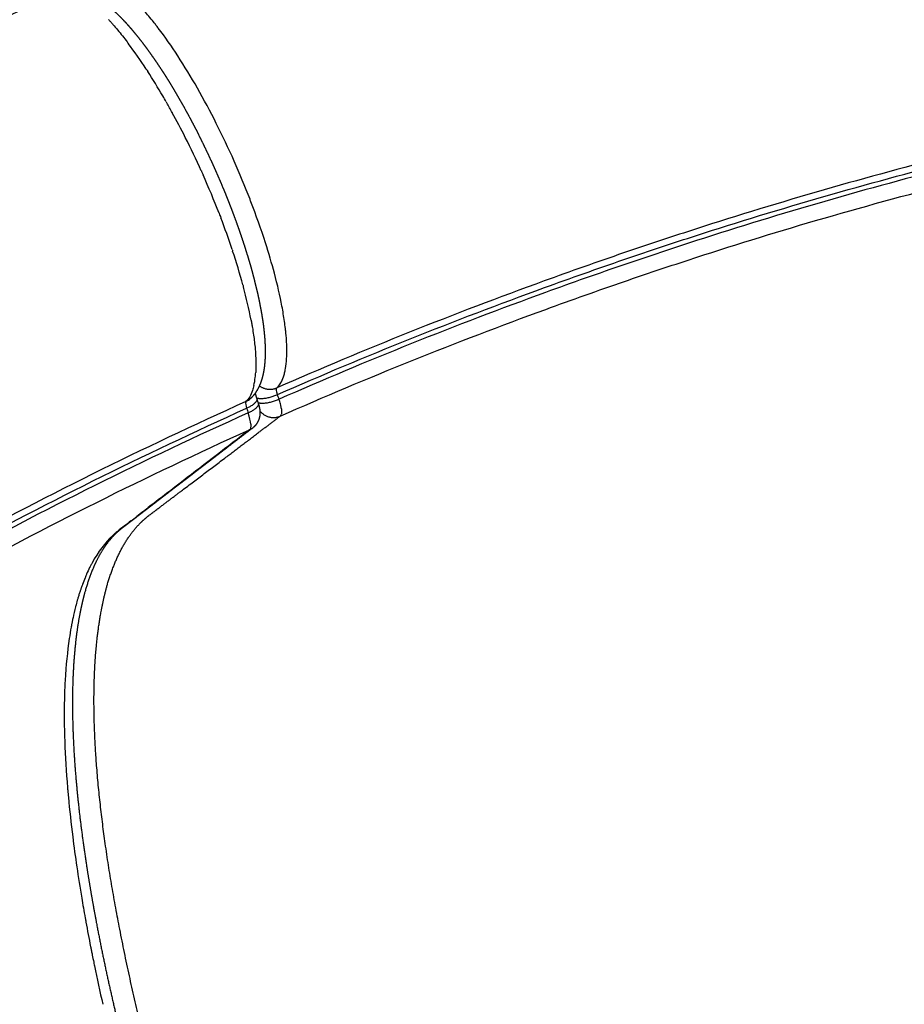
# Model space of a CAD drawing. Units: millimetres. Extents: x 89487 to 109495, y 673 to 14000.
# Drawn here: x 96246 to 96423, y 4912 to 5108 of the extents above; entities that cross this region are included whole.
import ezdxf

# ---------------------------------------------------------------- set-up
doc = ezdxf.new("R2010")
doc.units = ezdxf.units.MM
doc.layers.add('DEFAULT', color=7, linetype='Continuous')
doc.layers.add('DiKom', color=7, linetype='Continuous')

# ---------------------------------------------------------------- blocks, each defined once
blk = doc.blocks.new('KSI-16201')
at = {"layer": 'DiKom'}
for centre, radius, start, end in [((96199.64, 5050.28), 93.08, 32.9583, 37.1069), ((96192.83, 5047.05), 93.84, 33.064, 36.8848), ((96170.64, 5031.35), 127.71, 29.6274, 33.0056), ((96176.57, 5036.22), 113.38, 32.888, 32.9001), ((96165.97, 5029.49), 125.93, 30.2398, 32.8427), ((96153.09, 5021.86), 140.9, 29.7238, 30.279), ((96146.47, 5017.51), 155.56, 26.7121, 29.6575), ((96146.93, 5018.36), 147.99, 28.7687, 29.6291), ((96143.43, 5016.43), 151.99, 28.7651, 28.7714), ((96136.75, 5012.81), 159.58, 26.7546, 28.7499), ((96132.04, 5010.17), 171.75, 23.9631, 26.7337), ((96126.56, 5007.66), 171, 24.273, 26.7598), ((96132.44, 5010.29), 171.33, 21.2175, 23.9826), ((96125.94, 5007.3), 171.72, 21.2427, 24.0133), ((96149.42, 5016.75), 153.16, 17.8192, 21.0706), ((96133.29, 5010.19), 163.82, 20.8808, 20.8981), ((96142.05, 5013.46), 154.47, 18.4282, 20.9077), ((96151.55, 5016.69), 144.43, 18.281, 18.2879), ((96166.69, 5021.55), 128.53, 15.1849, 18.3388), ((96201.2, 5030.74), 92.82, 10.8579, 15.0136), ((96278.71, 5038.34), 14.57, 347.4195, 353.7889), ((96273.6, 5038.94), 19.72, 353.6468, 356.5187), ((96294.69, 5037.68), 4.1, 313.1734, 327.8618), ((96291.53, 5031.79), 0.244, 137.082, 168.0638), ((96290.02, 5034.93), 3.25, 294.178, 313.6072), ((446235.17, 120885.47), 368623.02, 198.318008, 198.3181608), ((96297.94, 5029.39), 0.397, 307.0066, 317.7979), ((96297.72, 5029.56), 0.674, 319.4538, 344.5914), ((96290.7, 5029.3), 3.26, 294.3001, 307.5031), ((-1552.73, 132280.88), 160522.02, 307.5456904, 307.5459093), ((-1690.95, 132460.71), 160748.84, 307.5459093, 307.5462156), ((96306.69, 4954.11), 66.19, 127.0952, 127.8617), ((96275.97, 4993.34), 16.36, 130.2721, 130.3079), ((96288.52, 4984.84), 31.62, 153.6733, 156.3322), ((96286.24, 4985.96), 29.08, 152.9017, 152.9276), ((96293.57, 4982.7), 37.11, 157.5998, 159.7939), ((96290.13, 4984.12), 33.39, 156.3124, 156.3442), ((96296.3, 4981.68), 40.02, 159.8787, 160.7967), ((96305.31, 4978.85), 49.47, 163.7839, 165.2599), ((96300.96, 4980.13), 44.94, 162.2647, 163.2027), ((96312.02, 4977.14), 56.39, 165.7497, 168.0044), ((96317.49, 4975.96), 61.99, 168.1354, 168.8312), ((96377.41, 4969.79), 122.3, 178.1971, 178.2147), ((96475.63, 4973.43), 220.64, 185.1117, 185.127), ((96478.88, 4973.73), 223.9, 185.2879, 185.2924), ((96607.63, 4991.76), 353.95, 190.2145, 190.2164), ((96611.73, 4992.5), 358.12, 190.3339, 190.3465), ((96625.1, 4994.97), 371.72, 190.3511, 191.1218), ((96643.6, 4998.58), 390.56, 191.242, 191.245), ((96644.64, 4998.78), 391.62, 191.3554, 191.3661), ((96680.84, 5006.3), 428.59, 191.6932, 192.7392)]:
    blk.add_arc(centre, radius, start, end, dxfattribs=at)
for points, weights, knots in [([(96249.87, 5124.35), (96253.6, 5126.02), (96261.04, 5129.3), (96276.04, 5135.68), (96302.54, 5146.37), (96325.63, 5154.71), (96341.15, 5159.88), (96345.19, 5161.23), (96353.27, 5163.86), (96369.46, 5168.89), (96397.85, 5177.1), (96422.44, 5183.15), (96438.91, 5186.75), (96443.03, 5187.66), (96451.29, 5189.41), (96467.85, 5192.7), (96496.98, 5197.9), (96522.12, 5201.38), (96538.93, 5203.26), (96572.54, 5207.02), (96606.31, 5209.01), (96640.13, 5209.22), (96673.95, 5209.44), (96707.74, 5207.88), (96741.39, 5204.57), (96775.05, 5201.25), (96808.49, 5196.18), (96841.62, 5189.36), (96874.75, 5182.54), (96907.47, 5174), (96939.71, 5163.75), (96971.94, 5153.51), (97003.6, 5141.59), (97034.58, 5128.04), (97065.57, 5114.48), (97095.8, 5099.32), (97125.2, 5082.6), (97153.59, 5066.45), (97181.12, 5048.9), (97207.73, 5029.97)], [1, 1, 1, 1, 1, 1, 1, 1, 1, 1, 1, 1, 1, 1, 1, 1, 1, 1, 1, 0.999081833372, 0.999081833372, 1, 0.99908844915, 0.99908844915, 1, 0.999086236312, 0.999086236312, 1, 0.999086941595, 0.999086941595, 1, 0.999086724679, 0.999086724679, 1, 0.99908678966, 0.99908678966, 1, 0.999148706483, 0.999148706483, 1], [0, 0, 0, 0, 12.25531, 24.374956, 48.898031, 97.992636, 97.992636, 97.992636, 110.750057, 123.482904, 148.844718, 199.419874, 199.419874, 199.419874, 212.079305, 224.738827, 250.091783, 300.837333, 300.837333, 300.837333, 402.259178, 402.259178, 402.259178, 503.679388, 503.679388, 503.679388, 605.100153, 605.100153, 605.100153, 706.52074, 706.52074, 706.52074, 807.941382, 807.941382, 807.941382, 909.362007, 909.362007, 909.362007, 1007.283639, 1007.283639, 1007.283639, 1007.283639]), ([(96255.93, 5114.12), (96256.63, 5114.17), (96257.34, 5114.13), (96258.03, 5113.99), (96258.66, 5113.86), (96259.27, 5113.66), (96259.87, 5113.41), (96259.9, 5113.39), (96259.93, 5113.38), (96259.97, 5113.37), (96260.28, 5113.23), (96260.59, 5113.08), (96260.89, 5112.92), (96261.04, 5112.84), (96261.19, 5112.75), (96261.34, 5112.66), (96261.5, 5112.58), (96261.65, 5112.48), (96261.8, 5112.39), (96262.41, 5112), (96263.01, 5111.58), (96263.57, 5111.12), (96264.18, 5110.64), (96264.77, 5110.13), (96265.34, 5109.59), (96265.96, 5109.01), (96266.55, 5108.41), (96267.13, 5107.78), (96267.28, 5107.62), (96267.44, 5107.45), (96267.59, 5107.29), (96267.74, 5107.12), (96267.89, 5106.95), (96268.04, 5106.78), (96268.36, 5106.42), (96268.66, 5106.07), (96268.96, 5105.7), (96269.59, 5104.95), (96270.21, 5104.18), (96270.8, 5103.39), (96271.44, 5102.56), (96272.06, 5101.71), (96272.66, 5100.85), (96273.3, 5099.94), (96273.92, 5099.02), (96274.53, 5098.09), (96274.69, 5097.85), (96274.84, 5097.6), (96275, 5097.36), (96275.16, 5097.12), (96275.31, 5096.87), (96275.47, 5096.62), (96275.78, 5096.12), (96276.1, 5095.62), (96276.4, 5095.12), (96277.03, 5094.09), (96277.64, 5093.05), (96278.24, 5092), (96278.86, 5090.92), (96279.46, 5089.83), (96280.05, 5088.73), (96280.35, 5088.17), (96280.65, 5087.6), (96280.94, 5087.04), (96281.09, 5086.75), (96281.24, 5086.47), (96281.39, 5086.18), (96281.54, 5085.89), (96281.68, 5085.6), (96281.83, 5085.31), (96282.41, 5084.15), (96282.98, 5082.99), (96283.54, 5081.81), (96284.1, 5080.64), (96284.64, 5079.45), (96285.17, 5078.27), (96285.7, 5077.07), (96286.22, 5075.87), (96286.72, 5074.67), (96286.85, 5074.37), (96286.97, 5074.06), (96287.09, 5073.76), (96287.16, 5073.61), (96287.22, 5073.46), (96287.28, 5073.31), (96287.34, 5073.15), (96287.4, 5073), (96287.46, 5072.85), (96287.71, 5072.25), (96287.95, 5071.64), (96288.18, 5071.04), (96288.64, 5069.85), (96289.09, 5068.66), (96289.52, 5067.46), (96289.94, 5066.29), (96290.35, 5065.11), (96290.74, 5063.93), (96291.12, 5062.78), (96291.48, 5061.62), (96291.83, 5060.45), (96291.87, 5060.31), (96291.92, 5060.17), (96291.96, 5060.02), (96292, 5059.88), (96292.04, 5059.74), (96292.08, 5059.6), (96292.17, 5059.31), (96292.25, 5059.03), (96292.33, 5058.75), (96292.48, 5058.19), (96292.64, 5057.64), (96292.78, 5057.08), (96293.07, 5056.01), (96293.33, 5054.93), (96293.58, 5053.85), (96293.82, 5052.83), (96294.03, 5051.81), (96294.23, 5050.77), (96294.32, 5050.28), (96294.41, 5049.78), (96294.49, 5049.29), (96294.51, 5049.17), (96294.53, 5049.04), (96294.55, 5048.92), (96294.57, 5048.8), (96294.59, 5048.68), (96294.61, 5048.56), (96294.65, 5048.32), (96294.68, 5048.08), (96294.72, 5047.84), (96294.85, 5046.93), (96294.95, 5046.02), (96295.03, 5045.11), (96295.11, 5044.26), (96295.15, 5043.42), (96295.17, 5042.57), (96295.19, 5041.79), (96295.18, 5041.01), (96295.13, 5040.23), (96295.12, 5040.04), (96295.11, 5039.85), (96295.09, 5039.67), (96295.07, 5039.48), (96295.05, 5039.3), (96295.03, 5039.11), (96294.99, 5038.76), (96294.94, 5038.4), (96294.88, 5038.05), (96294.76, 5037.37), (96294.6, 5036.71), (96294.38, 5036.05), (96294.38, 5036.04), (96294.37, 5036.02), (96294.36, 5036), (96294.15, 5035.38), (96293.88, 5034.78), (96293.55, 5034.21), (96293.2, 5033.6), (96292.77, 5033.06), (96292.26, 5032.57)], [1, 0.993252479837, 0.993252479837, 1, 0.996659498001, 0.996659498001, 1, 1, 1, 1, 0.999444470575, 0.999444470575, 1, 0.999890712959, 0.999890712959, 1, 0.999906568899, 0.999906568899, 1, 0.998983766903, 0.998983766903, 1, 0.999419231689, 0.999419231689, 1, 0.999637329199, 0.999637329199, 1, 0.999982468776, 0.999982468776, 1, 0.999984021627, 0.999984021627, 1, 0.999944730205, 0.999944730205, 1, 0.999831457012, 0.999831457012, 1, 0.999875640184, 0.999875640184, 1, 0.999902179448, 0.999902179448, 1, 1, 1, 1, 1, 1, 1, 0.999981104213, 0.999981104213, 1, 0.99993377433, 0.99993377433, 1, 0.999941940719, 0.999941940719, 1, 0.999986418239, 0.999986418239, 1, 1, 1, 1, 1, 1, 1, 0.999950275521, 0.999950275521, 1, 0.999952330384, 0.999952330384, 1, 0.999951996955, 0.999951996955, 1, 1, 1, 1, 1, 1, 1, 1, 1, 1, 0.999987308219, 0.999987308219, 1, 0.999947219175, 0.999947219175, 1, 0.999942033572, 0.999942033572, 1, 0.999932925022, 0.999932925022, 1, 1, 1, 1, 1, 1, 1, 1, 1, 1, 0.999979212082, 0.999979212082, 1, 0.999903120584, 0.999903120584, 1, 0.999875158488, 0.999875158488, 1, 0.999960716843, 0.999960716843, 1, 1, 1, 1, 1, 1, 1, 1, 1, 1, 0.999758442882, 0.999758442882, 1, 0.999638853711, 0.999638853711, 1, 0.999413327185, 0.999413327185, 1, 0.999948421423, 0.999948421423, 1, 0.999940238324, 0.999940238324, 1, 0.999703718197, 0.999703718197, 1, 0.998120035945, 0.998120035945, 1, 1, 1, 1, 0.996551510233, 0.996551510233, 1, 0.993400646387, 0.993400646387, 1], [0, 0, 0, 0, 2.111223, 2.111223, 2.111223, 4.042936, 4.042936, 4.042936, 4.260383, 4.260383, 4.260383, 5.286714, 5.286714, 5.286714, 5.808276, 5.808276, 5.808276, 6.336965, 6.336965, 6.336965, 8.520787, 8.520787, 8.520787, 10.861174, 10.861174, 10.861174, 13.404813, 13.404813, 13.404813, 14.076851, 14.076851, 14.076851, 14.764407, 14.764407, 14.764407, 16.176134, 16.176134, 16.176134, 19.132045, 19.132045, 19.132045, 22.274294, 22.274294, 22.274294, 25.615392, 25.615392, 25.615392, 26.608552, 26.608552, 26.608552, 27.598811, 27.598811, 27.598811, 29.368643, 29.368643, 29.368643, 32.990372, 32.990372, 32.990372, 36.725681, 36.725681, 36.725681, 38.637992, 38.637992, 38.637992, 39.626993, 39.626993, 39.626993, 40.616616, 40.616616, 40.616616, 44.510983, 44.510983, 44.510983, 48.414424, 48.414424, 48.414424, 52.33119, 52.33119, 52.33119, 53.317823, 53.317823, 53.317823, 53.812445, 53.812445, 53.812445, 54.307646, 54.307646, 54.307646, 56.25713, 56.25713, 56.25713, 60.081932, 60.081932, 60.081932, 63.813133, 63.813133, 63.813133, 67.455415, 67.455415, 67.455415, 67.951754, 67.951754, 67.951754, 68.44748, 68.44748, 68.44748, 69.436587, 69.436587, 69.436587, 71.166818, 71.166818, 71.166818, 74.488796, 74.488796, 74.488796, 77.634819, 77.634819, 77.634819, 79.144658, 79.144658, 79.144658, 79.643098, 79.643098, 79.643098, 80.142548, 80.142548, 80.142548, 81.140073, 81.140073, 81.140073, 83.893594, 83.893594, 83.893594, 86.428789, 86.428789, 86.428789, 88.777396, 88.777396, 88.777396, 89.340105, 89.340105, 89.340105, 89.893928, 89.893928, 89.893928, 90.969334, 90.969334, 90.969334, 93.028196, 93.028196, 93.028196, 93.146333, 93.146333, 93.146333, 95.116574, 95.116574, 95.116574, 97.207664, 97.207664, 97.207664, 97.207664]), ([(96293.19, 5033.64), (96293.19, 5033.6), (96293.2, 5033.56), (96293.21, 5033.51), (96293.25, 5033.36), (96293.29, 5033.21), (96293.33, 5033.06), (96293.35, 5032.97), (96293.38, 5032.89), (96293.41, 5032.8), (96293.43, 5032.71), (96293.46, 5032.63), (96293.49, 5032.53)], [1, 1, 1, 1, 0.999794641202, 0.999794641202, 1, 1, 1, 1, 1, 1, 1], [4.646851, 4.646851, 4.646851, 4.646851, 4.848882, 4.848882, 4.848882, 5.31978, 5.31978, 5.31978, 5.635577, 5.635577, 5.635577, 5.949949, 5.949949, 5.949949, 5.949949]), ([(96293.8, 5031.6), (96293.82, 5031.54), (96293.84, 5031.49), (96293.85, 5031.43), (96293.87, 5031.37), (96293.89, 5031.32), (96293.9, 5031.26), (96293.94, 5031.15), (96293.97, 5031.03), (96293.99, 5030.91), (96294.02, 5030.79), (96294.04, 5030.66), (96294.06, 5030.54), (96294.07, 5030.51), (96294.07, 5030.49), (96294.08, 5030.47), (96294.08, 5030.42), (96294.09, 5030.38), (96294.09, 5030.33), (96294.1, 5030.26), (96294.11, 5030.18), (96294.12, 5030.11), (96294.13, 5029.94), (96294.13, 5029.77), (96294.13, 5029.6), (96294.12, 5029.49), (96294.12, 5029.39), (96294.11, 5029.28), (96294.1, 5029.22), (96294.09, 5029.16), (96294.08, 5029.1), (96294.07, 5029.04), (96294.06, 5028.97), (96294.05, 5028.91), (96294.01, 5028.75), (96293.97, 5028.6), (96293.92, 5028.45), (96293.86, 5028.27), (96293.79, 5028.1), (96293.7, 5027.94), (96293.55, 5027.63), (96293.35, 5027.35), (96293.11, 5027.1), (96292.98, 5026.96), (96292.84, 5026.83), (96292.69, 5026.72)], [1, 1, 1, 1, 1, 1, 1, 0.999778630291, 0.999778630291, 1, 0.999672279395, 0.999672279395, 1, 1, 1, 1, 1, 1, 1, 0.999841718857, 0.999841718857, 1, 0.998948083799, 0.998948083799, 1, 0.999528465944, 0.999528465944, 1, 1, 1, 1, 0.999792398301, 0.999792398301, 1, 0.998730969231, 0.998730969231, 1, 0.99813470435, 0.99813470435, 1, 0.993487578487, 0.993487578487, 1, 0.997876241036, 0.997876241036, 1], [0, 0, 0, 0, 0.180095, 0.180095, 0.180095, 0.363648, 0.363648, 0.363648, 0.724149, 0.724149, 0.724149, 1.106716, 1.106716, 1.106716, 1.181422, 1.181422, 1.181422, 1.328275, 1.328275, 1.328275, 1.550088, 1.550088, 1.550088, 2.064245, 2.064245, 2.064245, 2.380362, 2.380362, 2.380362, 2.567072, 2.567072, 2.567072, 2.764793, 2.764793, 2.764793, 3.239667, 3.239667, 3.239667, 3.799005, 3.799005, 3.799005, 4.821562, 4.821562, 4.821562, 5.399044, 5.399044, 5.399044, 5.399044]), ([(96544.1, 4418.42), (96541, 4417.87), (96537.91, 4417.31), (96534.82, 4416.75), (96533.41, 4416.51), (96530.54, 4416.44), (96526.17, 4417.26), (96521.45, 4418.96), (96516.26, 4421.64), (96510.6, 4425.38), (96504.73, 4430.01), (96498.67, 4435.46), (96492.35, 4441.79), (96485.97, 4448.79), (96476.8, 4459.67), (96465.1, 4475.13), (96451.08, 4495.92), (96437.63, 4517.96), (96424.83, 4540.84), (96415.19, 4559.52), (96409.17, 4571.88), (96405.67, 4579.04), (96402.02, 4586.58), (96397.09, 4596.81), (96386.37, 4619.24), (96364.41, 4666.22), (96338.26, 4724.98), (96316.87, 4775.59), (96306.83, 4799.98), (96302.65, 4810.25), (96300.63, 4815.26), (96298.72, 4820.02), (96294.55, 4830.69), (96288.56, 4846.86), (96281.41, 4868.08), (96275.23, 4888.63), (96270.08, 4908.29), (96266.04, 4926.74), (96263.13, 4943.84), (96261.4, 4959.42), (96260.87, 4972.47), (96261.36, 4983.15), (96262.45, 4990.58), (96263.72, 4995.66), (96264.86, 4999.01), (96266.16, 5001.99), (96267.7, 5004.66), (96269.22, 5006.66), (96270.39, 5007.87), (96271.12, 5008.53), (96271.64, 5008.98), (96274.18, 5010.91), (96278.68, 5014.31), (96287.35, 5020.87), (96293.85, 5025.79), (96298.18, 5029.07)], [1, 0.99999991965, 0.99999991965, 1, 1, 1, 1, 1, 1, 1, 1, 1, 1, 1, 1, 1, 1, 1, 1, 1, 1, 1, 1, 1, 1, 1, 1, 1, 1, 1, 1, 1, 1, 1, 1, 1, 1, 1, 1, 1, 1, 1, 1, 1, 1, 1, 1, 1, 1, 1, 1, 1, 1, 1, 1, 1], [0, 0, 0, 0, 9.428559, 9.428559, 9.428559, 13.703722, 17.969225, 22.739525, 28.708491, 35.460206, 43.062821, 51.122672, 59.908811, 69.889764, 79.525887, 102.581947, 128.021613, 154.734101, 180.035853, 206.640673, 217.806517, 221.279487, 230.550513, 242.93566, 255.344617, 305.128372, 398.530195, 448.268863, 469.941424, 477.667055, 481.52606, 486.149297, 493.061777, 515.878468, 537.871907, 560.255457, 580.235921, 598.822327, 616.903929, 632.262159, 645.830292, 656.049492, 664.297906, 668.322593, 671.752925, 674.909685, 678.057937, 680.971324, 682.461147, 683.086969, 683.912235, 684.52559, 692.676608, 700.827868, 717.131136, 717.131136, 717.131136, 717.131136]), ([(96292.58, 5026.63), (96287.6, 5022.81), (96282.62, 5018.99), (96277.65, 5015.17), (96275.14, 5013.25), (96272.63, 5011.32), (96270.13, 5009.4), (96269.5, 5008.92), (96268.87, 5008.44), (96268.25, 5007.96), (96267.93, 5007.72), (96267.62, 5007.48), (96267.31, 5007.24), (96267.15, 5007.12), (96266.99, 5007), (96266.84, 5006.88), (96266.76, 5006.82), (96266.68, 5006.76), (96266.6, 5006.7), (96266.58, 5006.68), (96266.56, 5006.66), (96266.52, 5006.64), (96266.51, 5006.62), (96266.49, 5006.61), (96266.46, 5006.59), (96266.43, 5006.56), (96266.4, 5006.54), (96265.42, 5005.77), (96264.49, 5004.81), (96263.61, 5003.63), (96262.73, 5002.44), (96261.91, 5001.03), (96261.16, 4999.39), (96260.97, 4998.97), (96260.79, 4998.54), (96260.62, 4998.11), (96260.44, 4997.66), (96260.26, 4997.2), (96260.1, 4996.75), (96259.92, 4996.22), (96259.74, 4995.7), (96259.58, 4995.17), (96259.44, 4994.71), (96259.3, 4994.25), (96259.17, 4993.78), (96258.6, 4991.7), (96258.13, 4989.41), (96257.75, 4986.91), (96257.38, 4984.4), (96257.11, 4981.7), (96256.94, 4978.81), (96256.77, 4975.9), (96256.72, 4972.79), (96256.77, 4969.51), (96256.78, 4968.67), (96256.8, 4967.83), (96256.83, 4966.99), (96256.85, 4966.13), (96256.89, 4965.27), (96256.93, 4964.41), (96257.01, 4962.62), (96257.12, 4960.84), (96257.26, 4959.06), (96257.55, 4955.26), (96257.93, 4951.47), (96258.4, 4947.69), (96258.92, 4943.59), (96259.52, 4939.5), (96260.2, 4935.43), (96260.94, 4931.04), (96261.76, 4926.66), (96262.65, 4922.29), (96263.12, 4919.99), (96263.61, 4917.69), (96264.12, 4915.39), (96264.39, 4914.22), (96264.65, 4913.04), (96264.92, 4911.87), (96265.2, 4910.68), (96265.47, 4909.49), (96265.76, 4908.31), (96266.92, 4903.44), (96268.15, 4898.59), (96269.46, 4893.76), (96270.82, 4888.73), (96272.24, 4883.71), (96273.73, 4878.72), (96275.28, 4873.52), (96276.89, 4868.35), (96278.57, 4863.19), (96279.43, 4860.53), (96280.31, 4857.88), (96281.21, 4855.24), (96281.66, 4853.9), (96282.12, 4852.56), (96282.58, 4851.22), (96283.05, 4849.87), (96283.51, 4848.52), (96283.99, 4847.18), (96285.89, 4841.75), (96287.86, 4836.35), (96289.88, 4830.97), (96291.93, 4825.52), (96294.04, 4820.09), (96296.21, 4814.68), (96296.48, 4814), (96296.75, 4813.32), (96297.03, 4812.64), (96297.1, 4812.47), (96297.16, 4812.3), (96297.23, 4812.13), (96297.3, 4811.96), (96297.37, 4811.79), (96297.44, 4811.62), (96297.58, 4811.28), (96297.72, 4810.94), (96297.86, 4810.6), (96298.41, 4809.23), (96298.96, 4807.87), (96299.52, 4806.5), (96300.63, 4803.77), (96301.74, 4801.03), (96302.86, 4798.3), (96305.1, 4792.83), (96307.35, 4787.36), (96309.61, 4781.9), (96310.74, 4779.17), (96311.88, 4776.43), (96313.02, 4773.7), (96314.17, 4770.96), (96315.31, 4768.22), (96316.46, 4765.49), (96318.76, 4760.02), (96321.07, 4754.55), (96323.39, 4749.1), (96332.66, 4727.29), (96342.14, 4705.57), (96351.82, 4683.94), (96361.48, 4662.34), (96371.35, 4640.83), (96381.4, 4619.42), (96386.43, 4608.72), (96391.5, 4598.05), (96396.63, 4587.4), (96399.19, 4582.08), (96401.76, 4576.76), (96404.35, 4571.45), (96405, 4570.12), (96405.64, 4568.8), (96406.29, 4567.47), (96406.45, 4567.14), (96406.61, 4566.81), (96406.78, 4566.48), (96406.82, 4566.39), (96406.86, 4566.31), (96406.9, 4566.23), (96406.94, 4566.15), (96406.98, 4566.06), (96407.02, 4565.98), (96407.1, 4565.82), (96407.18, 4565.65), (96407.26, 4565.49), (96407.58, 4564.83), (96407.91, 4564.17), (96408.23, 4563.51), (96409.52, 4560.9), (96410.82, 4558.3), (96412.14, 4555.7), (96414.73, 4550.6), (96417.37, 4545.52), (96420.07, 4540.47), (96422.71, 4535.53), (96425.4, 4530.61), (96428.15, 4525.73), (96430.84, 4520.96), (96433.59, 4516.22), (96436.39, 4511.51), (96437.08, 4510.35), (96437.77, 4509.2), (96438.47, 4508.04), (96439.16, 4506.89), (96439.86, 4505.75), (96440.56, 4504.6), (96441.94, 4502.36), (96443.32, 4500.12), (96444.73, 4497.9), (96447.43, 4493.61), (96450.19, 4489.36), (96453.01, 4485.14), (96455.69, 4481.14), (96458.42, 4477.18), (96461.22, 4473.27), (96463.87, 4469.55), (96466.58, 4465.89), (96469.35, 4462.26), (96470.68, 4460.53), (96472.03, 4458.81), (96473.39, 4457.1), (96474.05, 4456.26), (96474.72, 4455.43), (96475.39, 4454.6), (96476.05, 4453.79), (96476.72, 4452.98), (96477.39, 4452.18), (96479.91, 4449.13), (96482.5, 4446.14), (96485.16, 4443.21), (96487.58, 4440.54), (96490.07, 4437.93), (96492.63, 4435.39), (96494.94, 4433.08), (96497.33, 4430.86), (96499.79, 4428.71), (96500.92, 4427.72), (96502.07, 4426.75), (96503.24, 4425.81), (96503.8, 4425.35), (96504.37, 4424.91), (96504.94, 4424.47), (96505.49, 4424.04), (96506.05, 4423.62), (96506.61, 4423.2), (96508.79, 4421.59), (96510.89, 4420.18), (96512.91, 4418.98), (96514.89, 4417.81), (96516.78, 4416.83), (96518.58, 4416.06), (96520.36, 4415.29), (96522.03, 4414.73), (96523.6, 4414.35), (96525.16, 4413.97), (96526.6, 4413.77), (96527.94, 4413.75), (96528.58, 4413.73), (96529.22, 4413.76), (96529.85, 4413.83), (96530.16, 4413.86), (96530.46, 4413.91), (96530.75, 4413.96), (96530.83, 4413.97), (96530.9, 4413.99), (96530.97, 4414), (96530.99, 4414), (96531.01, 4414.01), (96531.03, 4414.01), (96531.04, 4414.01), (96531.05, 4414.02), (96531.07, 4414.02), (96531.08, 4414.02), (96531.09, 4414.03), (96531.14, 4414.03), (96531.19, 4414.04), (96531.23, 4414.05), (96531.42, 4414.09), (96531.6, 4414.13), (96531.79, 4414.17), (96533.27, 4414.47), (96534.75, 4414.77), (96536.24, 4415.07), (96539.2, 4415.67), (96542.17, 4416.28), (96545.14, 4416.88), (96551.06, 4418.08), (96556.99, 4419.28), (96562.92, 4420.48)], [1, 1, 1, 1, 1, 1, 1, 1, 1, 1, 1, 1, 1, 1, 1, 1, 1, 1, 1, 1, 1, 1, 1, 1, 1, 1, 1, 1, 1, 1, 1, 1, 1, 0.999836677743, 0.999836677743, 1, 0.999859104332, 0.999859104332, 1, 0.999857314805, 0.999857314805, 1, 0.999913665604, 0.999913665604, 1, 1, 1, 1, 1, 1, 1, 1, 1, 1, 0.999978743474, 0.999978743474, 1, 0.999980764277, 0.999980764277, 1, 0.999933941679, 0.999933941679, 1, 0.999800588058, 0.999800588058, 1, 0.999856021921, 0.999856021921, 1, 0.999890321266, 0.999890321266, 1, 0.999976939863, 0.999976939863, 1, 0.99999468899, 0.99999468899, 1, 0.999994995232, 0.999994995232, 1, 0.999930145349, 0.999930145349, 1, 0.999941936461, 0.999941936461, 1, 0.999949657599, 0.999949657599, 1, 0.999988404848, 0.999988404848, 1, 0.999997193788, 0.999997193788, 1, 0.99999726223, 0.99999726223, 1, 0.999959002486, 0.999959002486, 1, 0.999962065562, 0.999962065562, 1, 1, 1, 1, 1, 1, 1, 1, 1, 1, 1, 1, 1, 1, 1, 1, 0.999999543673, 0.999999543673, 1, 0.999998182055, 0.999998182055, 1, 0.999999546978, 0.999999546978, 1, 0.999999547846, 0.999999547846, 1, 0.999998202069, 0.999998202069, 1, 0.999971589593, 0.999971589593, 1, 0.999971532434, 0.999971532434, 1, 0.999992740242, 0.999992740242, 1, 0.999998154534, 0.999998154534, 1, 1, 1, 1, 1, 1, 1, 1, 1, 1, 1, 1, 1, 1, 1, 1, 1, 1, 1, 0.999990646572, 0.999990646572, 1, 0.999961230119, 0.999961230119, 1, 0.999958076975, 0.999958076975, 1, 0.999952915577, 0.999952915577, 1, 0.999996776455, 0.999996776455, 1, 0.99999665416, 0.99999665416, 1, 0.999985936658, 0.999985936658, 1, 0.999937098495, 0.999937098495, 1, 0.99992440569, 0.99992440569, 1, 0.999905032418, 0.999905032418, 1, 0.999970962151, 0.999970962151, 1, 0.999991912935, 0.999991912935, 1, 0.999991340482, 0.999991340482, 1, 0.99983428412, 0.99983428412, 1, 0.999770107573, 0.999770107573, 1, 0.999662013539, 0.999662013539, 1, 0.999882533323, 0.999882533323, 1, 0.999964853447, 0.999964853447, 1, 0.999960373973, 0.999960373973, 1, 1, 1, 1, 1, 1, 1, 1, 1, 1, 1, 1, 1, 0.99861695561, 0.99861695561, 1, 0.999606813418, 0.999606813418, 1, 1, 1, 1, 1, 1, 1, 1, 1, 1, 1, 1, 1, 1, 1, 1, 1, 1, 1, 1, 1, 1, 1, 1, 0.999999978023, 0.999999978023, 1], [0.506847, 0.506847, 0.506847, 0.506847, 71.367003, 71.367003, 71.367003, 107.050511, 107.050511, 107.050511, 115.971389, 115.971389, 115.971389, 120.431828, 120.431828, 120.431828, 122.662048, 122.662048, 122.662048, 123.777158, 123.777158, 123.777158, 124.055771, 124.055771, 124.332379, 124.332379, 124.332379, 124.882281, 124.882281, 124.882281, 142.496754, 142.496754, 142.496754, 160.221677, 160.221677, 160.221677, 161.613827, 161.613827, 161.613827, 163.070299, 163.070299, 163.070299, 164.729061, 164.729061, 164.729061, 166.178534, 166.178534, 166.178534, 183.838865, 183.838865, 183.838865, 201.49357, 201.49357, 201.49357, 219.252253, 219.252253, 219.252253, 221.767113, 221.767113, 221.767113, 224.355298, 224.355298, 224.355298, 229.713292, 229.713292, 229.713292, 241.145502, 241.145502, 241.145502, 253.534801, 253.534801, 253.534801, 266.89706, 266.89706, 266.89706, 273.952577, 273.952577, 273.952577, 277.567947, 277.567947, 277.567947, 281.223156, 281.223156, 281.223156, 296.235329, 296.235329, 296.235329, 311.871893, 311.871893, 311.871893, 328.139477, 328.139477, 328.139477, 336.515107, 336.515107, 336.515107, 340.764761, 340.764761, 340.764761, 345.043406, 345.043406, 345.043406, 362.293423, 362.293423, 362.293423, 379.761768, 379.761768, 379.761768, 381.981343, 381.981343, 381.981343, 382.536638, 382.536638, 382.536638, 383.093424, 383.093424, 383.093424, 384.207028, 384.207028, 384.207028, 388.6619, 388.6619, 388.6619, 397.511892, 397.511892, 397.511892, 415.249737, 415.249737, 415.249737, 424.137725, 424.137725, 424.137725, 433.036623, 433.036623, 433.036623, 450.831377, 450.831377, 450.831377, 521.926702, 521.926702, 521.926702, 592.906273, 592.906273, 592.906273, 628.35983, 628.35983, 628.35983, 646.07877, 646.07877, 646.07877, 650.543998, 650.543998, 650.543998, 651.659887, 651.659887, 651.659887, 651.938025, 651.938025, 651.938025, 652.216013, 652.216013, 652.216013, 652.771833, 652.771833, 652.771833, 654.993112, 654.993112, 654.993112, 663.726232, 663.726232, 663.726232, 680.904552, 680.904552, 680.904552, 697.708126, 697.708126, 697.708126, 714.142027, 714.142027, 714.142027, 718.19272, 718.19272, 718.19272, 722.214501, 722.214501, 722.214501, 730.111012, 730.111012, 730.111012, 745.315845, 745.315845, 745.315845, 759.754614, 759.754614, 759.754614, 773.437343, 773.437343, 773.437343, 779.994835, 779.994835, 779.994835, 783.198342, 783.198342, 783.198342, 786.334594, 786.334594, 786.334594, 798.204104, 798.204104, 798.204104, 809.021385, 809.021385, 809.021385, 818.811062, 818.811062, 818.811062, 823.324359, 823.324359, 823.324359, 825.485845, 825.485845, 825.485845, 827.58103, 827.58103, 827.58103, 845.10025, 845.10025, 845.10025, 862.303839, 862.303839, 862.303839, 879.302895, 879.302895, 879.302895, 896.200436, 896.200436, 896.200436, 898.11941, 898.11941, 898.11941, 899.028326, 899.028326, 899.028326, 900.085311, 900.085311, 900.085311, 900.349611, 900.349611, 900.349611, 900.482563, 900.482563, 900.616689, 900.616689, 900.616689, 901.152668, 901.152668, 901.152668, 903.296583, 903.296583, 903.296583, 920.447888, 920.447888, 920.447888, 954.750385, 954.750385, 954.750385, 972.894498, 972.894498, 972.894498, 972.894498])]:
    blk.add_rational_spline(points, weights, degree=3, knots=knots, dxfattribs=at)
for points, knots in [([(97205.63, 5026.32), (97171.85, 5050.37), (97102.27, 5093.42), (96988.89, 5145.03), (96869.84, 5181.63), (96745.8, 5202.6), (96642.73, 5206.57), (96559.95, 5201.85), (96507.58, 5195.43), (96465.52, 5188.11), (96424.96, 5179.67), (96386.06, 5169.66), (96352.51, 5159.28), (96332.33, 5152.51), (96301.63, 5141.62), (96276.04, 5131.35), (96256.55, 5122.74)], [0, 0, 0, 0, 124.399142, 244.931874, 372.996432, 497.233795, 621.538743, 681.803204, 745.838838, 779.736469, 809.87158, 870.115584, 900.17946, 915.202353, 933.979409, 997.892543, 997.892543, 997.892543, 997.892543]), ([(96259.19, 5119.25), (96277.46, 5127.29), (96301.77, 5137.08), (96331.13, 5147.58), (96351.2, 5154.38), (96384.57, 5164.81), (96423.26, 5174.89), (96463.62, 5183.4), (96504.24, 5190.59), (96555.11, 5197.07), (96637.48, 5202.34), (96742.63, 5198.79), (96866.15, 5178.03), (96985.95, 5141.58), (97098.83, 5090.59), (97170.02, 5046.46), (97203.49, 5022.62)], [0, 0, 0, 0, 59.891123, 78.585403, 93.541138, 123.467997, 183.438383, 213.440288, 247.18797, 307.18927, 367.187818, 494.692052, 622.128675, 742.126097, 869.624754, 992.888583, 992.888583, 992.888583, 992.888583]), ([(97202.57, 5021.03), (97169.18, 5044.84), (97098.13, 5088.9), (96983.2, 5140.84), (96863.45, 5176.79), (96740.1, 5197.05), (96637.63, 5200.52), (96555.42, 5195.27), (96504.65, 5188.81), (96464.11, 5181.64), (96423.83, 5173.15), (96385.21, 5163.1), (96351.91, 5152.69), (96331.88, 5145.92), (96302.57, 5135.44), (96278.31, 5125.67), (96260.07, 5117.65)], [0, 0, 0, 0, 123.033557, 250.2835, 377.533108, 497.299659, 624.55252, 684.434014, 744.31782, 778.000051, 807.944388, 867.793522, 897.659398, 912.584924, 931.241678, 991.014302, 991.014302, 991.014302, 991.014302]), ([(96261.09, 5116.61), (96279.3, 5124.62), (96303.54, 5134.36), (96332.8, 5144.8), (96352.81, 5151.56), (96386.07, 5161.92), (96424.64, 5171.95), (96464.86, 5180.4), (96505.36, 5187.54), (96556.05, 5193.97), (96638.15, 5199.16), (96740.47, 5195.64), (96863.63, 5175.35), (96983.19, 5139.39), (97097.81, 5087.51), (97168.64, 5043.56), (97201.89, 5019.85)], [0, 0, 0, 0, 59.686409, 78.316314, 93.220383, 123.043384, 182.806602, 212.707764, 246.341466, 306.139078, 365.934339, 493.003977, 612.598067, 739.664387, 866.73108, 989.22676, 989.22676, 989.22676, 989.22676]), ([(96250.32, 5119.96), (96204.53, 5099.33), (96116.18, 5050.91), (95996.57, 4958.53), (95892.79, 4848.67), (95821.62, 4744.79), (95774.9, 4655.81), (95735.26, 4563.46), (95710.18, 4478.95), (95695.93, 4404.96), (95690.24, 4367.72), (95686, 4330.28), (95683.21, 4292.73), (95681.93, 4255.13), (95682.14, 4217.54), (95683.78, 4179.99), (95685.82, 4155.01), (95687.1, 4142.54)], [0, 0, 0, 0, 150.66783, 301.334233, 452.000553, 602.668357, 677.946522, 753.273154, 903.939829, 941.607999, 979.2722, 1016.940259, 1054.606256, 1092.220404, 1129.781747, 1167.344493, 1204.961223, 1204.961223, 1204.961223, 1204.961223]), ([(95691.23, 4143.97), (95689.98, 4156.39), (95687.97, 4181.26), (95686.38, 4218.65), (95686.2, 4256.07), (95687.52, 4293.5), (95690.33, 4330.88), (95694.6, 4368.15), (95700.3, 4405.22), (95714.56, 4478.86), (95739.62, 4562.98), (95779.18, 4654.88), (95825.78, 4743.42), (95896.75, 4846.76), (96000.18, 4956.03), (96119.35, 5047.87), (96207.36, 5095.99), (96252.97, 5116.48)], [0, 0, 0, 0, 37.450215, 74.846684, 112.241782, 149.689462, 187.188662, 224.689841, 262.187195, 299.688517, 449.687813, 524.680756, 599.625529, 749.625934, 899.62487, 1049.623889, 1199.6243, 1199.6243, 1199.6243, 1199.6243]), ([(96253.86, 5114.88), (96208.34, 5094.44), (96120.49, 5046.43), (96001.53, 4954.79), (95898.28, 4845.75), (95827.42, 4742.61), (95780.89, 4654.23), (95751.26, 4585.43), (95727.09, 4514.52), (95711.61, 4454.04), (95702.12, 4405.04), (95696.42, 4368.05), (95692.16, 4330.86), (95689.35, 4293.55), (95688.03, 4256.19), (95688.2, 4218.85), (95689.77, 4181.53), (95691.78, 4156.71), (95693.03, 4144.32)], [0, 0, 0, 0, 149.707214, 299.413918, 449.120508, 598.82852, 673.682884, 748.535388, 823.389924, 898.242264, 935.67008, 973.09449, 1010.523619, 1047.948362, 1085.319049, 1122.638389, 1159.960146, 1197.336574, 1197.336574, 1197.336574, 1197.336574]), ([(95694.33, 4144.96), (95693.08, 4157.34), (95691.1, 4182.13), (95689.55, 4219.39), (95689.4, 4256.68), (95690.74, 4293.98), (95693.56, 4331.24), (95697.84, 4368.37), (95703.54, 4405.31), (95713.05, 4454.23), (95728.54, 4514.62), (95752.71, 4585.41), (95782.33, 4654.1), (95828.85, 4742.32), (95899.66, 4845.28), (96002.81, 4954.11), (96121.65, 5045.55), (96209.39, 5093.45), (96254.86, 5113.84)], [0, 0, 0, 0, 37.322481, 74.590489, 111.856203, 149.173309, 186.544249, 223.919414, 261.289917, 298.663867, 373.408422, 448.155171, 522.899886, 597.646465, 747.13888, 896.629894, 1046.121023, 1195.612647, 1195.612647, 1195.612647, 1195.612647]), ([(96273.87, 5106.43), (96273.71, 5106.64), (96273.4, 5107.05), (96272.77, 5107.85), (96271.7, 5109.15), (96270.76, 5110.23), (96270.13, 5110.91)], [0, 0, 0, 0, 0.779875, 1.54701, 3.047911, 5.838854, 5.838854, 5.838854, 5.838854]), ([(96263.93, 5108.15), (96264.08, 5107.99), (96264.38, 5107.66), (96264.99, 5106.97), (96266.12, 5105.65), (96267.05, 5104.48), (96267.67, 5103.67)], [0, 0, 0, 0, 0.647708, 1.340638, 2.773581, 5.836169, 5.836169, 5.836169, 5.836169]), ([(97064.91, 5000.29), (97063.54, 5001.05), (97046.29, 5010.49), (97011.53, 5028.01), (96959.45, 5050.18), (96906, 5068.83), (96832.97, 5089.13), (96754.84, 5102.83), (96679.21, 5107.95), (96622.64, 5108.15), (96569.68, 5105.21), (96521.66, 5099.33), (96484.16, 5092.81), (96448.1, 5085.34), (96413.49, 5076.47), (96383.61, 5067.28), (96365.57, 5061.28), (96338.01, 5051.57), (96315.02, 5042.39), (96297.49, 5034.69)], [109.018944, 109.018944, 109.018944, 109.018944, 113.704755, 168.030141, 225.728801, 283.424301, 337.752095, 453.02903, 520.854269, 565.002159, 622.668424, 679.894525, 710.060306, 736.834973, 790.369629, 817.178284, 830.603538, 847.410329, 904.837565, 904.837565, 904.837565, 904.837565]), ([(96297.64, 5033.37), (96315.13, 5041.06), (96338.09, 5050.24), (96365.6, 5059.95), (96383.61, 5065.96), (96413.45, 5075.14), (96448, 5084.01), (96484, 5091.49), (96521.44, 5098.01), (96569.39, 5103.91), (96644.82, 5108.13), (96723.93, 5104.81), (96798.82, 5093.84), (96854.03, 5081.95), (96905.23, 5067.74), (96958.6, 5049.14), (97010.62, 5027.04), (97045.46, 5009.5), (97062.82, 5000), (97064.32, 4999.18)], [0, 0, 0, 0, 57.341736, 74.123559, 87.528882, 114.297767, 167.753136, 194.488201, 224.609394, 281.750969, 339.331851, 451.138621, 518.781155, 566.244579, 620.491646, 678.101519, 735.714487, 789.959254, 795.073661, 795.073661, 795.073661, 795.073661]), ([(97063.86, 4998.31), (97062.35, 4999.14), (97045, 5008.64), (97010.19, 5026.16), (96958.24, 5048.23), (96903.87, 5067.18), (96849.44, 5082.17), (96794.16, 5093.62), (96720.36, 5103.99), (96644.67, 5107.15), (96569.32, 5102.92), (96521.44, 5097.02), (96484.05, 5090.5), (96448.09, 5083.03), (96413.59, 5074.17), (96383.8, 5064.99), (96365.82, 5058.99), (96338.34, 5049.29), (96315.42, 5040.12), (96297.95, 5032.44)], [108.943328, 108.943328, 108.943328, 108.943328, 114.101482, 168.272957, 225.807961, 283.339999, 340.899898, 395.077525, 452.628141, 564.355153, 621.857563, 678.92113, 709.001375, 735.700174, 789.083188, 815.815883, 829.203085, 845.962223, 903.226457, 903.226457, 903.226457, 903.226457]), ([(96298.18, 5029.07), (96315.58, 5036.75), (96338.41, 5045.91), (96365.77, 5055.61), (96383.68, 5061.62), (96414.41, 5071.13), (96450.94, 5080.49), (96487.89, 5088), (96525.18, 5094.33), (96571.81, 5099.95), (96646.91, 5103.97), (96722.31, 5100.63), (96795.82, 5090.1), (96850.87, 5078.56), (96905.06, 5063.48), (96959.18, 5044.47), (97010.88, 5022.34), (97044.87, 5005.12), (97061.5, 4995.99), (97062.36, 4995.51)], [0, 0, 0, 0, 57.053913, 73.751547, 87.089625, 113.72424, 170.235364, 200.167198, 226.816403, 283.694509, 341.001513, 452.315972, 509.65419, 563.63502, 620.979996, 678.302515, 735.624052, 789.599137, 792.553763, 792.553763, 792.553763, 792.553763]), ([(96271.48, 5098.25), (96271.49, 5098.22), (96271.51, 5098.19), (96271.54, 5098.16), (96271.54, 5098.15), (96271.55, 5098.14)], [-0.084217873, -0.084217873, -0.084217873, -0.084217873, -0.0841114728, -0.0841114728, -0.0840799498, -0.0840799498, -0.0840799498, -0.0840799498]), ([(96292.21, 5072.16), (96292.2, 5072.2), (96292.18, 5072.23), (96292.16, 5072.28), (96292.16, 5072.29), (96292.16, 5072.3)], [-0.0689282263, -0.0689282263, -0.0689282263, -0.0689282263, -0.0688221867, -0.0688221867, -0.0687963726, -0.0687963726, -0.0687963726, -0.0687963726]), ([(96298.53, 5050.98), (96298.14, 5053.04), (96297.64, 5055.23), (96296.5, 5059.52), (96295.9, 5061.55), (96295.24, 5063.62)], [2.25, 2.25, 2.25, 2.25, 2.3125, 2.3125, 2.3654689, 2.3654689, 2.3654689, 2.3654689]), ([(96290.78, 5055.05), (96290.8, 5054.97), (96290.82, 5054.88), (96290.85, 5054.8), (96290.85, 5054.79), (96290.85, 5054.79)], [-0.0385081627, -0.0385081627, -0.0385081627, -0.0385081627, -0.0382324876, -0.0382324876, -0.0382181622, -0.0382181622, -0.0382181622, -0.0382181622]), ([(96299.35, 5045.21), (96299.33, 5045.42), (96299.29, 5045.87), (96299.19, 5046.78), (96298.96, 5048.5), (96298.72, 5049.97), (96298.53, 5050.98)], [0, 0, 0, 0, 0.646574, 1.338391, 2.769225, 5.827888, 5.827888, 5.827888, 5.827888]), ([(96292.36, 5048.23), (96292.4, 5047.97), (96292.5, 5047.47), (96292.67, 5046.47), (96292.93, 5044.8), (96293.1, 5043.38), (96293.18, 5042.46)], [0, 0, 0, 0, 0.77889, 1.545017, 3.043798, 5.830306, 5.830306, 5.830306, 5.830306]), ([(96298.83, 5036.93), (96298.87, 5037.05), (96298.95, 5037.3), (96299.09, 5037.84), (96299.31, 5038.9), (96299.41, 5039.84), (96299.45, 5040.49)], [0, 0, 0, 0, 0.384487, 0.785599, 1.657145, 3.622125, 3.622125, 3.622125, 3.622125]), ([(96298.16, 5035.5), (96298.19, 5035.54), (96298.22, 5035.59), (96298.47, 5036.01), (96298.66, 5036.44), (96298.82, 5036.92)], [-0.119005027, -0.119005027, -0.119005027, -0.119005027, -0.118527099, -0.118527099, -0.114703643, -0.114703643, -0.114703643, -0.114703643]), ([(96292.94, 5035.16), (96292.86, 5034.82), (96292.77, 5034.5), (96292.5, 5033.71), (96292.31, 5033.29), (96291.88, 5032.54), (96291.63, 5032.22), (96291.35, 5031.96)], [-0.01003684, -0.01003684, -0.01003684, -0.01003684, -0.0076465, -0.0076465, -0.00382325, -0.00382325, 0, 0, 0, 0]), ([(96291.35, 5031.96), (96270.7, 5022.7), (96230.13, 5002.55), (96171.83, 4967.66), (96116.44, 4928.33), (96064.29, 4884.77), (96015.7, 4837.28), (95970.98, 4786.13), (95930.4, 4731.63), (95894.21, 4674.16), (95862.65, 4614.07), (95827.19, 4531.43), (95804.89, 4456.53), (95791.91, 4390.15), (95786.68, 4356.43), (95782.76, 4322.04), (95780.25, 4288.65), (95779.05, 4255.17), (95779.18, 4221.6), (95780.57, 4187.93), (95782.36, 4165.49), (95783.49, 4154.27)], [0, 0, 0, 0, 67.894633, 135.785717, 203.672869, 271.549766, 339.46666, 407.348581, 475.224703, 543.148523, 610.937313, 678.708547, 812.709282, 844.687968, 881.585862, 915.058925, 948.511905, 981.99192, 1015.546628, 1049.220167, 1083.061517, 1083.061517, 1083.061517, 1083.061517]), ([(96297.95, 5032.44), (96297.89, 5032.59), (96297.84, 5032.75), (96297.74, 5033.06), (96297.69, 5033.21), (96297.64, 5033.37)], [1.001049658, 1.001049658, 1.001049658, 1.001049658, 1.001574497, 1.001574497, 1.002099336, 1.002099336, 1.002099336, 1.002099336]), ([(96298.39, 5030.64), (96298.38, 5030.7), (96298.36, 5030.84), (96298.3, 5031.13), (96298.18, 5031.66), (96298.05, 5032.13), (96297.95, 5032.44)], [0, 0, 0, 0, 0.206304, 0.418053, 0.873487, 1.855932, 1.855932, 1.855932, 1.855932]), ([(95784.79, 4154), (95783.66, 4165.2), (95781.86, 4187.61), (95780.46, 4221.22), (95780.31, 4254.75), (95781.49, 4288.18), (95783.98, 4321.51), (95787.76, 4354.75), (95792.89, 4388.43), (95805.7, 4454.74), (95828.25, 4530.62), (95863.61, 4613.15), (95895.11, 4673.17), (95931.21, 4730.57), (95971.71, 4785.01), (96016.34, 4836.1), (96064.83, 4883.55), (96116.88, 4927.07), (96172.17, 4966.37), (96230.37, 5001.23), (96270.87, 5021.37), (96291.48, 5030.63)], [0, 0, 0, 0, 33.790923, 67.4144, 100.919299, 134.349683, 167.753136, 201.176694, 234.665753, 269.951512, 403.753595, 471.424131, 539.112414, 606.935366, 674.710728, 742.491846, 810.307923, 878.084031, 945.870382, 1013.660668, 1081.454523, 1081.454523, 1081.454523, 1081.454523]), ([(96298.39, 5030.64), (96298.41, 5030.49), (96298.42, 5030.35), (96298.46, 5029.87), (96298.44, 5029.59), (96298.37, 5029.38)], [1.3904983, 1.3904983, 1.3904983, 1.3904983, 1.5, 1.5, 1.7966369, 1.7966369, 1.7966369, 1.7966369]), ([(96291.79, 5029.7), (96271.2, 5020.45), (96230.76, 5000.33), (96172.65, 4965.51), (96117.43, 4926.26), (96065.45, 4882.8), (96017.03, 4835.41), (95972.46, 4784.38), (95932.02, 4730.03), (95895.95, 4672.67), (95864.47, 4612.66), (95829.12, 4530.16), (95806.93, 4455.42), (95794.02, 4389.22), (95788.84, 4355.59), (95784.95, 4321.29), (95782.46, 4288.01), (95781.29, 4254.62), (95781.44, 4221.14), (95782.85, 4187.57), (95784.64, 4165.19), (95785.77, 4154)], [0, 0, 0, 0, 67.702159, 135.400787, 203.095475, 270.779914, 338.504325, 406.193744, 473.877481, 541.608728, 609.312969, 677.018582, 810.640439, 842.528297, 879.321535, 912.699742, 946.057963, 979.443136, 1012.902741, 1046.480774, 1080.226025, 1080.226025, 1080.226025, 1080.226025]), ([(95789.04, 4153.19), (95787.91, 4164.33), (95786.09, 4186.62), (95784.64, 4220.07), (95784.45, 4253.43), (95785.57, 4286.69), (95788, 4319.86), (95791.71, 4352.93), (95796.77, 4386.45), (95809.41, 4452.45), (95831.74, 4528.02), (95866.85, 4610.26), (95898.13, 4670.09), (95933.99, 4727.28), (95974.22, 4781.5), (96018.55, 4832.4), (96066.74, 4879.67), (96118.47, 4923.04), (96173.42, 4962.22), (96231.28, 4996.99), (96271.55, 5017.09), (96292.04, 5026.33)], [0, 0, 0, 0, 33.621272, 67.076045, 100.412876, 133.675573, 166.911433, 200.167198, 233.487979, 268.596197, 401.72668, 469.183249, 536.638451, 604.120541, 671.555327, 738.995764, 806.471056, 873.906535, 941.352221, 1008.801833, 1076.254964, 1076.254964, 1076.254964, 1076.254964]), ([(96292.04, 5026.33), (96287.63, 5022.94), (96281.02, 5017.86), (96274.41, 5012.77), (96271.33, 5010.41), (96270.45, 5009.73), (96269.58, 5009.06)], [0, 0, 0, 0, 0.0625, 0.09375, 0.09375, 0.1061561, 0.1061561, 0.1061561, 0.1061561]), ([(96256.49, 4986.99), (96256.36, 4986.24), (96256.23, 4985.48), (96255.73, 4982.12), (96255.46, 4979.36), (96255.24, 4975.51), (96255.2, 4974.58), (96255.17, 4973.64)], [-0.91142824, -0.91142824, -0.91142824, -0.91142824, -0.90621774, -0.90621774, -0.88911929, -0.88911929, -0.88384601, -0.88384601, -0.88384601, -0.88384601]), ([(96255.93, 4953.08), (96256.17, 4950.51), (96256.46, 4947.88), (96257.29, 4941.25), (96257.89, 4937.18), (96258.82, 4931.66), (96259.05, 4930.33), (96259.29, 4928.99)], [-0.84957913, -0.84957913, -0.84957913, -0.84957913, -0.83782394, -0.83782394, -0.8207255, -0.8207255, -0.81538223, -0.81538223, -0.81538223, -0.81538223])]:
    blk.add_open_spline(points, degree=3, knots=knots, dxfattribs=at)
for points in [[(96267.67, 5103.67), (96267.72, 5103.6), (96267.77, 5103.53), (96267.83, 5103.46)], [(96267.83, 5103.46), (96267.85, 5103.43), (96267.87, 5103.4), (96267.89, 5103.38)], [(96271.55, 5098.14), (96271.62, 5098.03), (96271.69, 5097.92), (96271.76, 5097.8)], [(96275.45, 5091.73), (96275.49, 5091.66), (96275.53, 5091.59), (96275.57, 5091.52)], [(96282.45, 5077.95), (96282.49, 5077.86), (96282.53, 5077.77), (96282.57, 5077.68)], [(96282.57, 5077.68), (96282.64, 5077.51), (96282.72, 5077.35), (96282.79, 5077.18)], [(96292.34, 5071.82), (96292.3, 5071.93), (96292.25, 5072.05), (96292.21, 5072.16)], [(96285.99, 5069.52), (96286.1, 5069.22), (96286.22, 5068.92), (96286.33, 5068.63)], [(96288.6, 5062.29), (96288.63, 5062.2), (96288.66, 5062.1), (96288.69, 5062.01)], [(96290.73, 5055.22), (96290.75, 5055.17), (96290.76, 5055.11), (96290.78, 5055.05)], [(96299.45, 5040.49), (96299.54, 5041.87), (96299.5, 5043.45), (96299.35, 5045.21)], [(96293.18, 5042.46), (96293.33, 5040.71), (96293.37, 5039.14), (96293.28, 5037.75)], [(96298.82, 5036.92), (96298.82, 5036.92), (96298.83, 5036.93), (96298.83, 5036.93)], [(96297.64, 5033.37), (96297.41, 5034.03), (96297.35, 5034.56), (96297.49, 5034.69)], [(96293.49, 5032.53), (96293.59, 5032.22), (96293.7, 5031.91), (96293.8, 5031.6)], [(96291.29, 5031.85), (96291.23, 5031.62), (96291.3, 5031.17), (96291.48, 5030.63)], [(96292.29, 5027.48), (96292.24, 5028.07), (96292.07, 5028.85), (96291.79, 5029.7)], [(96292.29, 5027.48), (96292.33, 5026.89), (96292.25, 5026.49), (96292.04, 5026.33)], [(96268.41, 5008.16), (96267.55, 5007.5), (96266.69, 5006.85), (96265.84, 5006.18)], [(96264.8, 5005.29), (96263.23, 5003.83), (96261.85, 5001.99), (96260.65, 4999.77)], [(96264.94, 5005.42), (96264.89, 5005.38), (96264.84, 5005.34), (96264.8, 5005.29)], [(96264.99, 5005.47), (96264.98, 5005.46), (96264.96, 5005.44), (96264.94, 5005.42)], [(96265.16, 5005.62), (96265.1, 5005.57), (96265.05, 5005.52), (96264.99, 5005.47)], [(96265.19, 5005.65), (96265.18, 5005.64), (96265.17, 5005.63), (96265.16, 5005.62)], [(96265.38, 5005.81), (96265.32, 5005.76), (96265.25, 5005.7), (96265.19, 5005.65)], [(96265.59, 5005.99), (96265.53, 5005.93), (96265.46, 5005.88), (96265.39, 5005.82)], [(96265.84, 5006.18), (96265.75, 5006.12), (96265.67, 5006.05), (96265.59, 5005.99)], [(96260.21, 4998.92), (96260.2, 4998.9), (96260.19, 4998.89), (96260.18, 4998.87)], [(96260.35, 4999.2), (96260.3, 4999.11), (96260.25, 4999.01), (96260.21, 4998.92)], [(96260.5, 4999.49), (96260.45, 4999.4), (96260.4, 4999.3), (96260.35, 4999.21)], [(96260.51, 4999.51), (96260.51, 4999.51), (96260.5, 4999.5), (96260.5, 4999.49)], [(96260.65, 4999.77), (96260.6, 4999.69), (96260.56, 4999.6), (96260.51, 4999.51)], [(96259.38, 4997.12), (96259.34, 4997.03), (96259.3, 4996.93), (96259.26, 4996.84)], [(96259.41, 4997.19), (96259.4, 4997.17), (96259.39, 4997.14), (96259.38, 4997.12)], [(96259.55, 4997.52), (96259.5, 4997.41), (96259.46, 4997.3), (96259.41, 4997.19)], [(96258.43, 4994.63), (96258.42, 4994.59), (96258.4, 4994.55), (96258.39, 4994.51)], [(96258.51, 4994.85), (96258.48, 4994.77), (96258.46, 4994.7), (96258.43, 4994.63)], [(96258.75, 4995.51), (96258.74, 4995.49), (96258.73, 4995.47), (96258.72, 4995.45)], [(96257.84, 4992.76), (96257.83, 4992.73), (96257.82, 4992.7), (96257.81, 4992.67)], [(96257.94, 4993.12), (96257.91, 4993), (96257.87, 4992.88), (96257.84, 4992.76)], [(96258.28, 4994.16), (96258.24, 4994.05), (96258.2, 4993.93), (96258.16, 4993.82)], [(96258.3, 4994.25), (96258.29, 4994.22), (96258.28, 4994.19), (96258.28, 4994.16)], [(96258.39, 4994.51), (96258.36, 4994.42), (96258.33, 4994.33), (96258.3, 4994.25)], [(96257.41, 4991.22), (96257.4, 4991.15), (96257.38, 4991.09), (96257.36, 4991.02)], [(96257.46, 4991.39), (96257.44, 4991.33), (96257.43, 4991.28), (96257.41, 4991.22)], [(96257.47, 4991.44), (96257.47, 4991.42), (96257.46, 4991.41), (96257.46, 4991.39)], [(96256.86, 4988.86), (96256.85, 4988.81), (96256.84, 4988.75), (96256.83, 4988.7)], [(96256.5, 4987.05), (96256.5, 4987.03), (96256.5, 4987.01), (96256.49, 4986.99)], [(96256.57, 4987.4), (96256.55, 4987.28), (96256.52, 4987.17), (96256.5, 4987.05)], [(96256.59, 4987.51), (96256.58, 4987.47), (96256.57, 4987.44), (96256.57, 4987.4)], [(96256.64, 4987.81), (96256.63, 4987.71), (96256.61, 4987.61), (96256.59, 4987.51)], [(96256.68, 4987.96), (96256.67, 4987.91), (96256.65, 4987.86), (96256.64, 4987.81)], [(96255.16, 4973.02), (96255.15, 4972.89), (96255.15, 4972.75), (96255.15, 4972.61)], [(96255.17, 4973.6), (96255.17, 4973.44), (96255.16, 4973.28), (96255.16, 4973.12)], [(96255.16, 4973.12), (96255.16, 4973.09), (96255.16, 4973.06), (96255.16, 4973.02)], [(96255.15, 4972.61), (96255.02, 4967.26), (96255.23, 4961.31), (96255.76, 4954.95)], [(96255.76, 4954.95), (96255.78, 4954.79), (96255.79, 4954.63), (96255.81, 4954.47)], [(96255.81, 4954.47), (96255.81, 4954.42), (96255.81, 4954.38), (96255.82, 4954.33)], [(96255.82, 4954.33), (96255.83, 4954.15), (96255.85, 4953.96), (96255.87, 4953.77)], [(96255.87, 4953.72), (96255.89, 4953.51), (96255.91, 4953.3), (96255.93, 4953.09)], [(96259.29, 4928.98), (96259.34, 4928.74), (96259.38, 4928.5), (96259.42, 4928.26)], [(96260.37, 4923.27), (96260.38, 4923.23), (96260.38, 4923.19), (96260.39, 4923.16)], [(96260.39, 4923.16), (96260.44, 4922.92), (96260.48, 4922.68), (96260.53, 4922.44)], [(96260.54, 4922.42), (96260.59, 4922.17), (96260.64, 4921.92), (96260.68, 4921.68)], [(96260.7, 4921.6), (96260.79, 4921.13), (96260.89, 4920.66), (96260.99, 4920.18)], [(96260.99, 4920.18), (96261.01, 4920.1), (96261.02, 4920.01), (96261.04, 4919.93)], [(96261.04, 4919.93), (96261.07, 4919.76), (96261.11, 4919.6), (96261.14, 4919.43)]]:
    blk.add_open_spline(points, degree=3, dxfattribs=at)
for points, weights in [([(96294.02, 5035.13), (96295.67, 5033.89), (96297.49, 5034.69)], [0.871559903014, 0.804176644925, 1]), ([(96293.49, 5032.53), (96293.78, 5031.66), (96291.48, 5030.63)], [0.911047415516, 0.764741562705, 1]), ([(96293.43, 5032.72), (96294.91, 5032.15), (96297.64, 5033.37)], [0.952847671075, 0.731146809869, 1]), ([(96293.74, 5031.78), (96295.22, 5031.22), (96297.95, 5032.44)], [0.953015344172, 0.730935113494, 1]), ([(96293.8, 5031.6), (96294.09, 5030.73), (96291.79, 5029.7)], [0.911642476045, 0.76437993612, 1]), ([(96294.12, 5030.09), (96295.82, 5028.03), (96298.18, 5029.07)], [0.914766605444, 0.759820378926, 1])]:
    blk.add_rational_spline(points, weights, degree=2, dxfattribs=at)

msp = doc.modelspace()

# ---------------------------------------------------------------- block references
at = {"layer": 'DEFAULT'}
msp.add_blockref('KSI-16201', (0, 0), dxfattribs=at)

doc.saveas('drawing.dxf')
